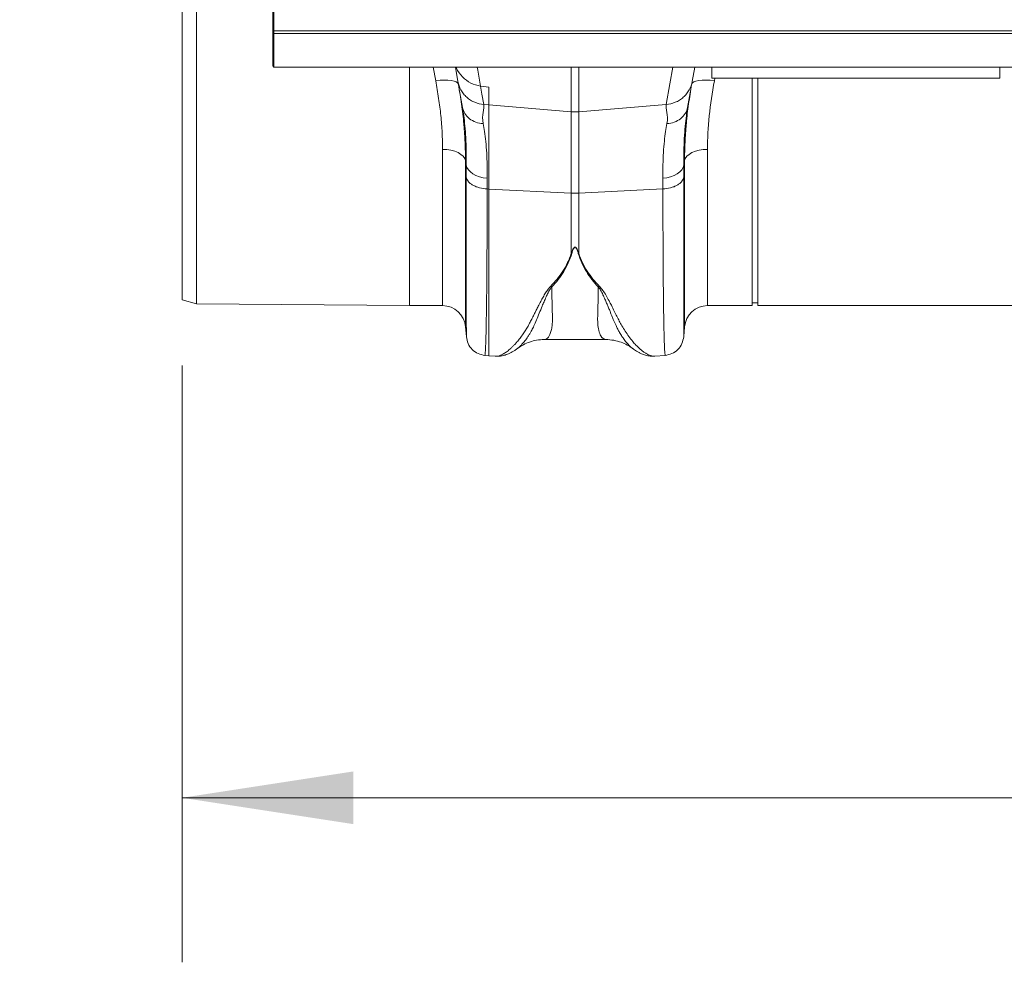
# Model space of a CAD drawing. Units: millimetres. Extents: x 13 to 224, y 13 to 269.
# Drawn here: x 72 to 91, y 149 to 167 of the extents above; entities that cross this region are included whole.
import ezdxf

# ---------------------------------------------------------------- set-up
doc = ezdxf.new("R2010")
doc.units = ezdxf.units.MM
doc.styles.add('SLDTEXTSTYLE2', font='TXT', dxfattribs={"width": 0.75})
doc.dimstyles.new('SLDDIMSTYLE0', dxfattribs={"dimtxt": 3.175, "dimasz": 3.302, "dimexe": 0, "dimexo": 0.0625, "dimgap": 0.79375, "dimtad": 0, "dimtih": 1, "dimtoh": 1, "dimdec": 6, "dimlfac": 18, "dimrnd": 1e-09, "dimzin": 12, "dimdsep": 46, "dimtxsty": 'SLDTEXTSTYLE2', "dimsah": 1, "dimcen": 0.09, "dimadec": 0, "dimazin": 3, "dimtfac": 1, "dimtofl": 0, "dimtmove": 0, "dimatfit": 3, "dimfxl": 1, "dimfrac": 2, "dimtolj": 1, "dimtzin": 12, "dimarcsym": 0})
doc.dimstyles.new('SLDDIMSTYLE1', dxfattribs={"dimtxt": 3.175, "dimasz": 3.302, "dimexe": 0, "dimexo": 0.0625, "dimgap": 0.79375, "dimtad": 0, "dimtih": 1, "dimtoh": 1, "dimdec": 6, "dimlfac": 18, "dimrnd": 1e-09, "dimzin": 12, "dimdsep": 46, "dimtxsty": 'SLDTEXTSTYLE2', "dimsah": 1, "dimcen": 0.09, "dimadec": 0, "dimazin": 3, "dimtfac": 1, "dimtmove": 0, "dimatfit": 0, "dimfxl": 1, "dimfrac": 2, "dimtolj": 1, "dimtzin": 12, "dimarcsym": 0})

# ---------------------------------------------------------------- blocks, each defined once
blk = doc.blocks.new('_D_4')
at = {"color": 7, "linetype": 'Continuous', "lineweight": 0, "transparency": 16777216}
for p, q in [((58.915, 178.692), (65.265, 178.692)), ((65.265, 178.692), (65.265, 168.997)), ((77.995, 168.997), (62.09, 168.997)), ((77.995, 167.552), (62.09, 167.552)), ((65.265, 167.552), (65.265, 161.202))]:
    blk.add_line(p, q, dxfattribs=at)
for points in [[(65.265, 168.997), (65.773, 172.299), (64.757, 172.299)], [(65.265, 167.552), (64.757, 164.25), (65.773, 164.25)]]:
    blk.add_solid(points, dxfattribs=at)
at = {"color": 7, "linetype": 'Continuous', "lineweight": 0, "transparency": 16777216, "char_height": 3.175, "attachment_point": 1, "style": 'SLDTEXTSTYLE2'}
for s, insert in [('(TYP)', (48.997, 180.265)), ('26', (43.115, 180.265))]:
    blk.add_mtext(s, dxfattribs=dict(at, insert=insert))
blk = doc.blocks.new('_D_5')
at = {"color": 7, "linetype": 'Continuous', "lineweight": 0, "transparency": 16777216}
for p, q in [((75.265, 160.645), (75.265, 149.13)), ((190.472, 159.261), (190.472, 149.13)), ((75.265, 152.305), (127.477, 152.305)), ((190.472, 152.305), (136.861, 152.305))]:
    blk.add_line(p, q, dxfattribs=at)
for points in [[(75.265, 152.305), (78.567, 151.797), (78.567, 152.813)], [(190.472, 152.305), (187.17, 152.813), (187.17, 151.797)]]:
    blk.add_solid(points, dxfattribs=at)
at = {"color": 7, "linetype": 'Continuous', "lineweight": 0, "transparency": 16777216, "insert": (127.477, 153.877), "char_height": 3.175, "attachment_point": 1, "style": 'SLDTEXTSTYLE2'}
blk.add_mtext('2074', dxfattribs=at)

msp = doc.modelspace()

# ---------------------------------------------------------------- linework, layer by layer
at = {"color": 7, "linetype": 'Continuous', "lineweight": 15}
for p, q in [((75.26467088, 174.63395462), (75.26467088, 161.91533339)), ((77.03600834, 169.44131066), (77.03600834, 167.10797736)), ((75.5424484, 168.27464401), (75.5424484, 161.83829894)), ((77.0185508, 166.9690885), (77.0185508, 167.6052288)), ((77.03600834, 167.10797736), (77.0379488, 167.05242179)), ((132.84606414, 167.10797736), (77.03600834, 167.10797736)), ((77.0379488, 167.05242179), (77.0379488, 166.40824149)), ((132.84800419, 167.05242179), (77.0379488, 167.05242179)), ((77.01466988, 166.9652084), (77.0185508, 166.9690885)), ((77.01466988, 166.43152186), (77.01466988, 166.9652084)), ((77.0379488, 166.40824149), (77.01466988, 166.43152186)), ((132.84800419, 166.40824149), (77.0379488, 166.40824149)), ((79.65355956, 166.40824149), (79.65355956, 161.80242192)), ((80.5382117, 166.40824149), (80.58778952, 166.1270779)), ((85.10821902, 166.1270779), (85.15779684, 166.40824149)), ((85.48689395, 166.19131059), (85.48689395, 166.40824149)), ((91.04244752, 166.19131059), (91.04244752, 166.40824149)), ((85.48689395, 166.19131059), (91.04244752, 166.19131059)), ((86.26467165, 166.19131059), (86.26467165, 161.80242192)), ((86.37578133, 166.19131059), (86.37578133, 161.80242192)), ((81.02434718, 166.03894787), (81.18486249, 166.01741839)), ((81.18486249, 166.01741839), (81.18486249, 165.67819614)), ((81.08648171, 165.68654721), (81.18486249, 165.67819614)), ((84.60952352, 165.68654721), (82.92063253, 165.54317755)), ((80.67548782, 165.6297237), (80.67858064, 165.60967502)), ((81.18486249, 165.67819614), (82.7753727, 165.54317755)), ((81.18486249, 165.67819614), (81.18486249, 164.05334124)), ((82.7753727, 165.54317755), (82.7753727, 163.97436633)), ((82.92063253, 163.97436633), (82.92063253, 165.54317755)), ((85.01791799, 165.61282434), (85.02052072, 165.6297237)), ((80.73441032, 164.60093077), (80.74912605, 164.51670402)), ((84.94688581, 164.51670402), (84.96160153, 164.60093077)), ((80.74912605, 164.51670402), (80.74779488, 164.28428026)), ((81.1518084, 164.05498244), (81.15313957, 164.26323444)), ((84.54286897, 164.26323444), (84.54420014, 164.05498244)), ((81.1518084, 164.05498244), (81.18486249, 164.05334124)), ((81.18486249, 164.05334124), (82.7753727, 163.97436633)), ((82.7753727, 163.97436633), (82.7753727, 162.81224919)), ((84.54420014, 164.05498244), (82.92063253, 163.97436633)), ((82.92063253, 162.81224919), (82.92063253, 163.97436633)), ((75.26467088, 161.91533339), (75.5424484, 161.83829894)), ((75.5424484, 161.83829894), (79.65355956, 161.80242192)), ((79.65355956, 161.80242192), (80.29165377, 161.80242192)), ((85.40435477, 161.80242192), (86.26467165, 161.80242192)), ((86.26467165, 161.85797717), (86.37578133, 161.85797717)), ((86.37578133, 161.80242192), (91.40276422, 161.80242192)), ((80.73441032, 161.39671338), (80.75124532, 161.2042268)), ((84.94475991, 161.2042268), (84.96160153, 161.39671338)), ((82.25164655, 161.14857428), (83.44509711, 161.14857428)), ((81.10616449, 160.84370231), (81.18486249, 160.83681715)), ((81.18486249, 160.83681715), (81.30687982, 160.82614212)), ((81.30966799, 160.82766784), (81.30703877, 160.82796089)), ((84.38985391, 160.82620504), (84.58984405, 160.84370231))]:
    msp.add_line(p, q, dxfattribs=at)
at = {"color": 8, "linetype": 'Continuous', "lineweight": 15}
for p, q in [((80.1095086, 166.40824149), (80.1598083, 166.1413023)), ((82.7753727, 166.40824149), (82.7753727, 165.54317755)), ((82.92063253, 165.54317755), (82.92063253, 166.40824149)), ((85.53619693, 166.1413023), (85.54562109, 166.19131059)), ((80.29165377, 161.80242192), (80.29165377, 164.81763215)), ((85.40435477, 164.81763215), (85.40435477, 161.80242192)), ((80.73441032, 164.60093077), (80.73441032, 161.39671338)), ((84.96160153, 161.39671338), (84.96160153, 164.60093077)), ((81.18486249, 164.05334124), (81.18486249, 160.83681715))]:
    msp.add_line(p, q, dxfattribs=at)
at = {"color": 8, "linetype": 'Continuous', "lineweight": 15, "flags": 128}
for points in [[(81.02434718, 166.03894787), (80.97019967, 166.3460279), (80.95923242, 166.40824149)], [(84.73677943, 166.40824149), (84.67940665, 166.08288064), (84.60952352, 165.68654721)]]:
    msp.add_lwpolyline(points, dxfattribs=at)
at = {"color": 7, "linetype": 'Continuous', "lineweight": 15, "flags": 128}
for points in [[(80.1598083, 166.1413023), (80.24226139, 166.15164701), (80.32176737, 166.15639448), (80.39549831, 166.15537541), (80.46081176, 166.14862642), (80.51538974, 166.13638781), (80.55727194, 166.11909687), (80.58497485, 166.09737036), (80.59750507, 166.07198375)], [(85.09850347, 166.07198375), (85.11103369, 166.09737036), (85.1387366, 166.11909687), (85.18062211, 166.13638781), (85.23519678, 166.14862642), (85.30051354, 166.15537541), (85.37424118, 166.15639448), (85.45374715, 166.15164701), (85.53619693, 166.1413023)], [(81.08648171, 165.68654721), (81.05168585, 165.88389157), (81.02434718, 166.03894787)], [(80.73441032, 164.60093077), (80.71967473, 164.64417973), (80.69026315, 164.68523616), (80.64718886, 164.7226923), (80.59191548, 164.75526416), (80.52635037, 164.78183418), (80.45273864, 164.80149129), (80.37360354, 164.81356206), (80.29165377, 164.81763215)], [(84.96160153, 164.60093077), (84.97633381, 164.64417973), (85.00574539, 164.68523616), (85.04882299, 164.7226923), (85.10409306, 164.75526416), (85.16965817, 164.78183418), (85.2432699, 164.80149129), (85.32240831, 164.81356206), (85.40435477, 164.81763215)], [(81.15313957, 164.26323444), (81.07682576, 164.27213085), (81.00400213, 164.28909168), (80.93689392, 164.31360161), (80.87754094, 164.34491475), (80.82774457, 164.3820799), (80.78902142, 164.42396623), (80.76254371, 164.46930012), (80.74912605, 164.51670402)], [(84.94688581, 164.51670402), (84.93346483, 164.46930012), (84.90698712, 164.42396623), (84.86826397, 164.3820799), (84.8184676, 164.34491475), (84.75911131, 164.31360161), (84.69200641, 164.28909168), (84.61918609, 164.27213085), (84.54286897, 164.26323444)]]:
    msp.add_lwpolyline(points, dxfattribs=at)
at = {"color": 7, "linetype": 'Continuous', "lineweight": 15}
for centre, radius, start, end in [((82.84800261, 166.39885301), 0.85875235, 265.148351206, 274.851648794), ((82.84800261, 165.43850502), 1.46593902, 267.160119263, 272.839880737), ((80.29165425, 161.35797734), 0.44444444, 5, 90), ((85.40435429, 161.35797734), 0.44444444, 90, 175)]:
    msp.add_arc(centre, radius, start, end, dxfattribs=at)
at = {"color": 8, "linetype": 'Continuous', "lineweight": 15}
for points, knots in [([(81.02434718, 166.03894787), (80.95952918, 166.05441368), (80.82997514, 166.08532574), (80.67146859, 166.21309616), (80.57962053, 166.32827295), (80.55779839, 166.40117299), (80.55568248, 166.40824149)], [0, 0, 0, 0, 0.3185839828, 0.6367651471, 0.9647801713, 1, 1, 1, 1]), ([(80.67858064, 165.60967502), (80.68597415, 165.56430298), (80.70274326, 165.46139529), (80.72356826, 165.27321714), (80.74021987, 165.04706618), (80.75003564, 164.79640247), (80.74942924, 164.6099361), (80.74912605, 164.51670402)], [0, 0, 0, 0, 0.16263334841, 0.36886639592, 0.57509366467, 0.78754935044, 1, 1, 1, 1]), ([(84.94688581, 164.51670402), (84.94656405, 164.60724107), (84.94592052, 164.78831714), (84.95527199, 165.03747916), (84.97177588, 165.26698309), (84.99312495, 165.46078116), (85.01035398, 165.56643813), (85.01791799, 165.61282434)], [0, 0, 0, 0, 0.2054343364, 0.4108731934, 0.6225856729, 0.8343050978, 1, 1, 1, 1]), ([(84.99498013, 165.30000384), (84.98550861, 165.18536016), (84.96583601, 164.94724243), (84.96304749, 164.71918706), (84.96160153, 164.60093077)], [0, 0, 0, 0, 0.4814579596, 1, 1, 1, 1]), ([(80.73441032, 164.60093077), (80.73301544, 164.71698065), (80.73032422, 164.94088078), (80.7113591, 165.17451099), (80.70222381, 165.28704811)], [0, 0, 0, 0, 0.5183109353, 1, 1, 1, 1]), ([(80.74779488, 164.28428026), (80.74779893, 164.14471327), (80.74780712, 163.86234253), (80.7479086, 163.46379496), (80.7480512, 163.08205845), (80.74826533, 162.70840975), (80.74856246, 162.35101385), (80.74884339, 162.10406053), (80.74905856, 161.95207884), (80.7491802, 161.87627751), (80.74929697, 161.80385887), (80.74942354, 161.73493534), (80.74955562, 161.66962346), (80.74977597, 161.57264032), (80.75009048, 161.45468678), (80.75051026, 161.33484844), (80.75098612, 161.24974366), (80.7513994, 161.2036776), (80.75166005, 161.20410354), (80.75174865, 161.20424833)], [0, 0, 0, 0, 0.0756637272, 0.1530821987, 0.2322633186, 0.3132156921, 0.4059902118, 0.5010109407, 0.5262785974, 0.5517017157, 0.5772805877, 0.6030154635, 0.6289065985, 0.654954325, 0.7260471191, 0.8003227191, 0.8777899415, 0.9584580891, 1, 1, 1, 1]), ([(84.94425658, 161.20424833), (84.9443463, 161.20413395), (84.94463069, 161.20377142), (84.94508531, 161.2565947), (84.94547332, 161.33477234), (84.94573081, 161.40206804), (84.94585252, 161.43866647), (84.9459705, 161.47771764), (84.94609205, 161.51907349), (84.9462032, 161.56261355), (84.94643346, 161.65847), (84.94676602, 161.82463434), (84.9471546, 162.0900355), (84.94747755, 162.39105355), (84.94774771, 162.72324085), (84.94795684, 163.0820562), (84.9481056, 163.4637925), (84.9481992, 163.86234099), (84.9482111, 164.1447127), (84.94821698, 164.28428026)], [0, 0, 0, 0, 0.04154124753, 0.13167008738, 0.2177859872, 0.2396840955, 0.26130785392, 0.28265747725, 0.30373318979, 0.32453521856, 0.34506372548, 0.43319759976, 0.51952111622, 0.60404482636, 0.686778755, 0.76773243172, 0.84691491005, 0.92433479443, 1, 1, 1, 1]), ([(81.10627708, 160.84500617), (81.10642073, 160.84456048), (81.10828876, 160.83876474), (81.11151628, 160.85789969), (81.1159176, 160.89860459), (81.11979898, 160.96019718), (81.12254693, 161.01921032), (81.12431156, 161.06403182), (81.12523137, 161.08899943), (81.12612232, 161.11461114), (81.12696463, 161.14076681), (81.12779146, 161.16736861), (81.12856996, 161.19432184), (81.12931944, 161.22153747), (81.13160966, 161.30929381), (81.13518669, 161.47644829), (81.1396225, 161.75807884), (81.14337197, 162.07743827), (81.14643689, 162.42881229), (81.14883541, 162.80648757), (81.15053457, 163.20574216), (81.15160614, 163.61947374), (81.15174168, 163.91132352), (81.1518084, 164.05498244)], [0, 0, 0, 0, 0.0056550464, 0.0735382841, 0.1327496916, 0.1879554704, 0.2391547944, 0.2534772319, 0.2674517169, 0.2810781927, 0.2943566614, 0.3072871072, 0.3198694663, 0.3321038267, 0.3439900841, 0.4341345647, 0.5219541774, 0.6074479991, 0.6906150785, 0.7714546013, 0.8499656861, 0.9261477328, 1, 1, 1, 1]), ([(84.54420014, 164.05498244), (84.54426644, 163.91132465), (84.54440113, 163.61947689), (84.5454793, 163.20574731), (84.54717303, 162.8064932), (84.5496662, 162.41304439), (84.55303611, 162.03478221), (84.55617427, 161.78117394), (84.55839334, 161.63346831), (84.55937652, 161.57215465), (84.56039471, 161.51285849), (84.56143873, 161.45564112), (84.5625233, 161.40056562), (84.5636384, 161.34769438), (84.56478947, 161.29709013), (84.56668182, 161.21936697), (84.56961178, 161.11805749), (84.57384581, 161.00610848), (84.57879207, 160.91326746), (84.58401542, 160.86029748), (84.58773673, 160.83877172), (84.58958897, 160.84456082), (84.58973146, 160.84500617)], [0, 0, 0, 0, 0.0738514415, 0.1500327876, 0.228543361, 0.309382477, 0.4026793687, 0.4988943533, 0.5181434383, 0.5375051432, 0.5569795441, 0.576566539, 0.596266171, 0.6160784519, 0.6360032821, 0.6560407557, 0.7128657997, 0.7768786535, 0.8480773363, 0.926459574, 0.9943426841, 1, 1, 1, 1]), ([(82.37548514, 162.17494308), (82.35947003, 162.15696297), (82.32288259, 162.11588638), (82.2768773, 162.04546388), (82.22966407, 161.96602907), (82.18286782, 161.87946504), (82.13947967, 161.79541389), (82.10092328, 161.71878804), (82.06714279, 161.65098947), (82.03810645, 161.59288008), (82.00630226, 161.52942892), (81.97501166, 161.46945914), (81.93641869, 161.4002307), (81.89496012, 161.33081556), (81.8437157, 161.25220088), (81.78752094, 161.1741003), (81.73358054, 161.10751781), (81.68638011, 161.05491618), (81.64689232, 161.01412578), (81.60941584, 160.97856038), (81.56103446, 160.93662213), (81.50424505, 160.89431634), (81.4399356, 160.85682774), (81.38053337, 160.83358393), (81.33636654, 160.82364465), (81.31518707, 160.82683617), (81.30966799, 160.82766784)], [0, 0, 0, 0, 0.0226627026, 0.0517742323, 0.0854008474, 0.1202559973, 0.1601408729, 0.1938878256, 0.2226493495, 0.2537276452, 0.2768489918, 0.3161992205, 0.3459047131, 0.3887684371, 0.4348732019, 0.4905827514, 0.5462681096, 0.5850464143, 0.6224590351, 0.6585087087, 0.6931978206, 0.7644104026, 0.8311217755, 0.9007658611, 0.97414096, 1, 1, 1, 1]), ([(81.72592696, 160.96959726), (81.73609231, 160.97644244), (81.75976721, 160.99238476), (81.8013567, 161.0310034), (81.83538312, 161.06749433), (81.85621627, 161.09233372), (81.86236901, 161.09978838), (81.86847678, 161.10730817), (81.87651125, 161.11745164), (81.88649663, 161.13037669), (81.90258903, 161.1516626), (81.9261576, 161.18478579), (81.95666324, 161.23168198), (81.98588268, 161.28060784), (82.01154702, 161.32686231), (82.03329986, 161.36856344), (82.06488984, 161.43257176), (82.10587605, 161.52547621), (82.15719704, 161.65364408), (82.20545865, 161.77327647), (82.24950952, 161.87932065), (82.28648469, 161.96438987), (82.3248588, 162.04415216), (82.35998809, 162.11049551), (82.38745333, 162.14913857), (82.3994727, 162.16604957)], [0, 0, 0, 0, 0.0535043568, 0.1246107, 0.203968473, 0.2168233381, 0.2234288172, 0.2330414962, 0.2456717371, 0.261330094, 0.2800261173, 0.3209740885, 0.371644635, 0.4233354509, 0.4591353137, 0.4941839301, 0.5284744427, 0.6133353921, 0.7019878163, 0.7891986887, 0.8381158755, 0.890822455, 0.93533973, 0.9717033204, 1, 1, 1, 1]), ([(82.25164655, 161.14858007), (82.25167084, 161.14857814), (82.26716922, 161.14734198), (82.29552511, 161.15711472), (82.33351626, 161.19052089), (82.36549828, 161.24415054), (82.39015095, 161.3174847), (82.40974587, 161.42405667), (82.41350433, 161.59292121), (82.40364034, 161.83862585), (82.40079205, 162.06250667), (82.3994727, 162.166211)], [0, 0, 0, 0, 0.0001735592, 0.1107688693, 0.2093373759, 0.3077550366, 0.4099387264, 0.5053675659, 0.6461326801, 0.8360843435, 1, 1, 1, 1]), ([(83.29653916, 162.16692543), (83.29593006, 162.12192458), (83.29471105, 162.03186336), (83.29255936, 161.90763455), (83.28993123, 161.77955871), (83.28736647, 161.67965616), (83.28548903, 161.60934555), (83.28461388, 161.5778113), (83.28390448, 161.54987006), (83.28410353, 161.51962041), (83.28522028, 161.48262754), (83.28746387, 161.44718541), (83.29201951, 161.40067747), (83.30069314, 161.34583434), (83.31558497, 161.28732054), (83.33442283, 161.23868891), (83.35227837, 161.20790003), (83.36688757, 161.18917728), (83.3776031, 161.17782224), (83.38921774, 161.16792063), (83.40173443, 161.15976171), (83.41514349, 161.15344418), (83.42950394, 161.14988747), (83.43952971, 161.14783114), (83.44492043, 161.14862604), (83.44509711, 161.14865209)], [0, 0, 0, 0, 0.0692990327, 0.1386897112, 0.2081720875, 0.2992822833, 0.33625595, 0.3595204222, 0.3701509912, 0.4006539506, 0.4314633679, 0.4625820053, 0.4940126113, 0.5611256491, 0.6310624262, 0.7038401377, 0.7726362919, 0.8010619542, 0.8307801882, 0.8617913473, 0.8940958967, 0.9276943018, 0.9625868021, 0.998773795, 1, 1, 1, 1]), ([(83.29730408, 162.16662202), (83.31227355, 162.14498005), (83.34730384, 162.09433535), (83.38684607, 162.01338267), (83.42500143, 161.92959033), (83.45825608, 161.85117074), (83.48854089, 161.77784069), (83.51600544, 161.7100394), (83.54136306, 161.64715669), (83.56664763, 161.58438917), (83.59093579, 161.52495893), (83.61557102, 161.46770651), (83.64179503, 161.41078351), (83.67255655, 161.3491223), (83.71084557, 161.27913806), (83.75146758, 161.21233231), (83.79006146, 161.15604602), (83.82348825, 161.11186086), (83.85905831, 161.0688109), (83.89808299, 161.02786063), (83.93472187, 160.99353011), (83.95465537, 160.98079543), (83.96212436, 160.9760238)], [0, 0, 0, 0, 0.03660394609, 0.08565745321, 0.13506721525, 0.18024934912, 0.22405050594, 0.26873567976, 0.30820622145, 0.34703769107, 0.3958988413, 0.43386082194, 0.473935923, 0.52799331003, 0.58547798443, 0.65935765179, 0.72235341608, 0.76909428568, 0.81884355637, 0.89312393756, 0.95995402727, 1, 1, 1, 1]), ([(84.38979762, 160.82681847), (84.38759103, 160.82643484), (84.37481292, 160.82421326), (84.34729796, 160.82730526), (84.30810624, 160.8365606), (84.27298789, 160.85062581), (84.24448536, 160.86469985), (84.22253186, 160.87686795), (84.19936964, 160.89109393), (84.17498189, 160.90752585), (84.14937652, 160.92631249), (84.11711987, 160.95192308), (84.07525624, 160.98838241), (84.02109171, 161.04165404), (83.95666663, 161.11356361), (83.88741996, 161.20235916), (83.81734494, 161.3041834), (83.75657075, 161.40484024), (83.70286916, 161.5025991), (83.65587872, 161.59720857), (83.60523203, 161.69851858), (83.5548074, 161.7989261), (83.50222229, 161.90047087), (83.44910801, 161.99639494), (83.39324035, 162.09131052), (83.3439845, 162.1491519), (83.32164265, 162.17538805)], [0, 0, 0, 0, 0.0104566215, 0.0605530658, 0.1119976198, 0.1603730319, 0.1834542677, 0.2072316182, 0.2317060927, 0.2568792165, 0.2827521069, 0.3093259482, 0.3527696381, 0.4041413719, 0.4634562586, 0.5333487436, 0.597348724, 0.6584192841, 0.7064219234, 0.7520239445, 0.798325759, 0.8484342833, 0.8856517946, 0.9280433938, 0.9673613652, 1, 1, 1, 1])]:
    msp.add_open_spline(points, degree=3, knots=knots, dxfattribs=at)
at = {"color": 7, "linetype": 'Continuous', "lineweight": 15}
for points, knots in [([(80.1598083, 166.1413023), (80.17978509, 166.0281695), (80.21973798, 165.80190781), (80.26022999, 165.46733534), (80.28674989, 165.13715469), (80.29001915, 164.9241393), (80.29165377, 164.81763215)], [0, 0, 0, 0, 0.2474343108, 0.4948600768, 0.7474313318, 1, 1, 1, 1]), ([(80.58778921, 166.12707798), (80.59730134, 166.07313204), (80.61604176, 166.01776053), (80.65919951, 165.93944645), (80.67604838, 165.91415603), (80.71425666, 165.86642145), (80.73561406, 165.84398319), (80.78200264, 165.8030051), (80.80702899, 165.78446952), (80.85960007, 165.7520127), (80.88713854, 165.73809285), (80.97157883, 165.70369117), (81.03019132, 165.69073174), (81.08648478, 165.68654727)], [0, 0, 0, 0, 0.25, 0.25, 0.375, 0.375, 0.5, 0.5, 0.625, 0.625, 0.75, 0.75, 1, 1, 1, 1]), ([(80.67548621, 165.62972362), (80.65941102, 165.72089054), (80.6417808, 165.82087648), (80.61013504, 166.00034853), (80.59613931, 166.07972222), (80.58778921, 166.12707798)], [0, 0, 0, 0, 0.5, 0.5, 1, 1, 1, 1]), ([(80.70222381, 165.28704811), (80.70163659, 165.29554185), (80.69258193, 165.42651174), (80.65982692, 165.68804996), (80.61827919, 165.94400477), (80.59750507, 166.07198375)], [0, 0, 0, 0, 0.0335125902, 0.5167503664, 1, 1, 1, 1]), ([(84.60952376, 165.68654727), (84.66581722, 165.69073174), (84.72442971, 165.70369117), (84.80887, 165.73809285), (84.83640847, 165.7520127), (84.88897955, 165.78446952), (84.9140059, 165.8030051), (84.96039448, 165.84398319), (84.98175188, 165.86642145), (85.01996016, 165.91415603), (85.03680904, 165.93944645), (85.07996678, 166.01776053), (85.0987072, 166.07313204), (85.10821933, 166.12707798)], [0, 0, 0, 0, 0.25, 0.25, 0.375, 0.375, 0.5, 0.5, 0.625, 0.625, 0.75, 0.75, 1, 1, 1, 1]), ([(85.09850347, 166.07198375), (85.07809018, 165.94636351), (85.0372641, 165.69512598), (85.00466732, 165.4378311), (84.9955962, 165.30876907), (84.99498013, 165.30000384)], [0, 0, 0, 0, 0.4824302968, 0.9648493311, 1, 1, 1, 1]), ([(85.10821933, 166.12707798), (85.09986923, 166.07972222), (85.0858735, 166.00034853), (85.05422774, 165.82087648), (85.03659752, 165.72089054), (85.02052233, 165.62972362)], [0, 0, 0, 0, 0.5, 0.5, 1, 1, 1, 1]), ([(85.40435429, 164.81763207), (85.40435429, 165.0277516), (85.41561135, 165.24325369), (85.45977238, 165.68455605), (85.49267894, 165.91035769), (85.53619706, 166.14130236)], [0, 0, 0, 0, 0.5, 0.5, 1, 1, 1, 1]), ([(81.08648478, 165.68654727), (81.09481575, 165.64490368), (81.08389582, 165.5942943), (81.06567203, 165.47200739), (81.05832961, 165.40027052), (81.07444266, 165.31778408)], [0, 0, 0, 0, 0.5, 0.5, 1, 1, 1, 1]), ([(84.62156588, 165.31778408), (84.63767893, 165.40027052), (84.63033651, 165.47200739), (84.61211272, 165.5942943), (84.60119279, 165.64490368), (84.60952376, 165.68654727)], [0, 0, 0, 0, 0.5, 0.5, 1, 1, 1, 1]), ([(80.67548621, 165.62972362), (80.68294956, 165.58739682), (80.69855762, 165.54651502), (80.74436415, 165.47209156), (80.77455331, 165.43856502), (80.84621721, 165.38253183), (80.8876774, 165.36003655), (80.97734112, 165.32853735), (81.02552645, 165.31953982), (81.07444266, 165.31778408)], [0, 0, 0, 0, 0.25, 0.25, 0.5, 0.5, 0.75, 0.75, 1, 1, 1, 1]), ([(84.62156588, 165.31778408), (84.67048209, 165.31953982), (84.71866742, 165.32853735), (84.80833114, 165.36003655), (84.84979133, 165.38253183), (84.92145523, 165.43856502), (84.95164439, 165.47209156), (84.99745092, 165.54651502), (85.01305898, 165.58739682), (85.02052233, 165.62972362)], [0, 0, 0, 0, 0.25, 0.25, 0.5, 0.5, 0.75, 0.75, 1, 1, 1, 1]), ([(81.15313957, 164.26323444), (81.15340303, 164.34831108), (81.15392996, 164.51846552), (81.14388114, 164.7536608), (81.12631336, 164.9713728), (81.10277818, 165.161664), (81.08344578, 165.2681755), (81.07444157, 165.31778403)], [0, 0, 0, 0, 0.2017962615, 0.40359531315, 0.61126793197, 0.81894511295, 1, 1, 1, 1]), ([(84.62156697, 165.31778403), (84.61256205, 165.26817879), (84.59351914, 165.16327749), (84.57036762, 164.97705988), (84.55265675, 164.76232029), (84.54213569, 164.52572725), (84.54262454, 164.35073162), (84.54286897, 164.26323444)], [0, 0, 0, 0, 0.1810549324, 0.3828807856, 0.5847029475, 0.7923529791, 1, 1, 1, 1]), ([(80.74779211, 164.28428042), (80.75194194, 164.25736022), (80.76416893, 164.22915766), (80.79647554, 164.18868441), (80.8095298, 164.17551608), (80.83989864, 164.15053308), (80.8572115, 164.13872231), (80.89533977, 164.1170828), (80.91615004, 164.10725697), (80.96016945, 164.09002128), (80.9833717, 164.0826124), (81.05468453, 164.06427694), (81.10437672, 164.05733757), (81.15180943, 164.05498235)], [0, 0, 0, 0, 0.25, 0.25, 0.375, 0.375, 0.5, 0.5, 0.625, 0.625, 0.75, 0.75, 1, 1, 1, 1]), ([(84.54419911, 164.05498235), (84.59163182, 164.05733757), (84.64132401, 164.06427694), (84.71263684, 164.0826124), (84.73583909, 164.09002128), (84.7798585, 164.10725697), (84.80066877, 164.1170828), (84.83879704, 164.13872231), (84.8561099, 164.15053308), (84.88647874, 164.17551608), (84.899533, 164.18868441), (84.93183961, 164.22915766), (84.9440666, 164.25736022), (84.94821643, 164.28428042)], [0, 0, 0, 0, 0.25, 0.25, 0.375, 0.375, 0.5, 0.5, 0.625, 0.625, 0.75, 0.75, 1, 1, 1, 1]), ([(82.77537448, 162.81224936), (82.78291682, 162.83335756), (82.79091213, 162.85461242), (82.80556921, 162.88626475), (82.81084323, 162.89680748), (82.82089621, 162.91213049), (82.82457375, 162.9171852), (82.83167428, 162.9241412), (82.83430984, 162.92637742), (82.84087573, 162.93003291), (82.84508578, 162.9313787), (82.85362144, 162.93075711), (82.85736654, 162.92899531), (82.86336771, 162.9250431), (82.86586173, 162.9227494), (82.87255275, 162.91573822), (82.87610111, 162.91072943), (82.88584596, 162.89550752), (82.89098677, 162.88514716), (82.90532065, 162.85398955), (82.91319405, 162.83307117), (82.92063406, 162.81224936)], [0, 0, 0, 0, 0.25, 0.25, 0.375, 0.375, 0.4375, 0.4375, 0.46875, 0.46875, 0.5, 0.5, 0.53125, 0.53125, 0.5625, 0.5625, 0.625, 0.625, 0.75, 0.75, 1, 1, 1, 1]), ([(82.91095008, 162.81052381), (82.90450294, 162.83146728), (82.89767846, 162.85250827), (82.88525577, 162.88383718), (82.8808004, 162.8942533), (82.87235486, 162.90955549), (82.86927962, 162.91459042), (82.86348073, 162.92163784), (82.86131925, 162.92394334), (82.85611824, 162.9279158), (82.85287248, 162.92968658), (82.84547491, 162.93031134), (82.8418262, 162.92895869), (82.83613577, 162.92528451), (82.83385161, 162.92303681), (82.82769782, 162.91604491), (82.82451062, 162.91096388), (82.81579803, 162.8955602), (82.81122722, 162.88496084), (82.79852442, 162.85313471), (82.79159421, 162.83175513), (82.78505846, 162.81052381)], [0, 0, 0, 0, 0.25, 0.25, 0.375, 0.375, 0.4375, 0.4375, 0.46875, 0.46875, 0.5, 0.5, 0.53125, 0.53125, 0.5625, 0.5625, 0.625, 0.625, 0.75, 0.75, 1, 1, 1, 1]), ([(82.37526248, 162.17503034), (82.46383307, 162.26406641), (82.54431143, 162.36030012), (82.68114946, 162.5724273), (82.73743109, 162.68935478), (82.77537448, 162.81224936)], [0, 0, 0, 0, 0.5, 0.5, 1, 1, 1, 1]), ([(82.78505846, 162.81052381), (82.7471328, 162.68732274), (82.69446492, 162.56919839), (82.56488987, 162.35399114), (82.48807717, 162.25590989), (82.39947241, 162.16635148)], [0, 0, 0, 0, 0.5, 0.5, 1, 1, 1, 1]), ([(83.29653294, 162.1663547), (83.20792895, 162.25591277), (83.13111692, 162.35399359), (83.00154297, 162.56919979), (82.94887551, 162.68732348), (82.91095008, 162.81052381)], [0, 0, 0, 0, 0.5, 0.5, 1, 1, 1, 1]), ([(82.92063406, 162.81224936), (82.95857723, 162.68935552), (83.01485843, 162.5724287), (83.15169536, 162.36030257), (83.23217305, 162.26406927), (83.32074287, 162.17503354)], [0, 0, 0, 0, 0.5, 0.5, 1, 1, 1, 1]), ([(80.75175527, 161.19844764), (80.75991623, 161.1549775), (80.77676197, 161.06524702), (80.85918039, 160.95112438), (80.97330426, 160.86870333), (81.06303635, 160.85186051), (81.10650887, 160.84370066)], [0, 0, 0, 0, 0.2422251124, 0.4999978408, 0.7577638175, 1, 1, 1, 1]), ([(81.72735748, 160.96777932), (81.73533117, 160.97419212), (81.77453164, 161.00571891), (81.85581013, 161.05253583), (81.97477629, 161.10498675), (82.1106272, 161.14141062), (82.20361761, 161.14613196), (82.25160682, 161.14856848)], [0, 0, 0, 0, 0.0511271016, 0.2513524383, 0.4799264629, 0.7316076297, 1, 1, 1, 1]), ([(83.44514678, 161.14856352), (83.49642755, 161.145771), (83.59364035, 161.14047723), (83.73241572, 161.10097129), (83.84641439, 161.04871266), (83.91917703, 161.00627725), (83.95311527, 160.97987728), (83.95869378, 160.97553785)], [0, 0, 0, 0, 0.2960621603, 0.561244243, 0.7864527167, 0.964898761, 1, 1, 1, 1]), ([(84.58949967, 160.84370066), (84.63297072, 160.85186111), (84.72270268, 160.86870574), (84.83683136, 160.9511209), (84.9192459, 161.06524833), (84.93609205, 161.15497772), (84.94425327, 161.19844764)], [0, 0, 0, 0, 0.24223011379, 0.5000059656, 0.75777504764, 1, 1, 1, 1]), ([(81.30968124, 160.82635405), (81.32642856, 160.82545596), (81.36660138, 160.82330165), (81.43006566, 160.83109329), (81.49012463, 160.84586005), (81.54364793, 160.86503227), (81.59114922, 160.88600157), (81.63780215, 160.91064231), (81.6866665, 160.94022325), (81.7188388, 160.96313163), (81.73560278, 160.97506847)], [0, 0, 0, 0, 0.1012220848, 0.2428075889, 0.4097337523, 0.5159253161, 0.6208836527, 0.7361642783, 0.8625233939, 1, 1, 1, 1]), ([(83.96118724, 160.97477127), (83.97161978, 160.96723822), (83.99607701, 160.94957833), (84.03584338, 160.92415462), (84.08216977, 160.89771458), (84.14081707, 160.8693591), (84.21238812, 160.84340923), (84.29661757, 160.82421292), (84.35870949, 160.82555729), (84.39027114, 160.82624064)], [0, 0, 0, 0, 0.0829625228, 0.1944908717, 0.3087807332, 0.4254163516, 0.5992402692, 0.7962917243, 1, 1, 1, 1])]:
    msp.add_open_spline(points, degree=3, knots=knots, dxfattribs=at)
for points in [[(84.94821643, 164.28428042), (84.94821643, 164.36359694), (84.94777189, 164.44107156), (84.94688568, 164.51670402)], [(82.77537448, 162.81224936), (82.77859284, 162.81156768), (82.78182725, 162.81099135), (82.78505846, 162.81052381)], [(82.91095008, 162.81052381), (82.91418129, 162.81099135), (82.9174157, 162.81156768), (82.92063406, 162.81224936)], [(82.3752696, 162.17503747), (82.38330724, 162.17176282), (82.39139437, 162.16884667), (82.39947281, 162.16633104)], [(83.29652271, 162.16645402), (83.30460898, 162.16894637), (83.31270626, 162.17178634), (83.32075562, 162.17502192)]]:
    msp.add_open_spline(points, degree=3, dxfattribs=at)

# ---------------------------------------------------------------- dimensions: what is measured, and where the dimension line sits
at = {"color": 7, "linetype": 'Continuous', "lineweight": 0}
dim = msp.add_linear_dim(base=(65.26467094, 167.55242179), p1=(79.26467094, 168.99686623), p2=(79.26467094, 167.55242179), angle=90, text='<> (TYP)', dimstyle='SLDDIMSTYLE1', dxfattribs=at)
dim.commit()
dim.dimension.update_dxf_attribs({"geometry": '_D_4', "text_midpoint": (65.26467094, 178.69211797), "dimtype": 160})
dim = msp.add_linear_dim(base=(75.2646709368, 152.3046227787), p1=(190.4724487146, 160.5307551195), p2=(75.2646709368, 161.9153335049), dimstyle='SLDDIMSTYLE0', dxfattribs=at)
dim.commit()
dim.dimension.update_dxf_attribs({"geometry": '_D_5', "text_midpoint": (132.1687372803, 152.3046227787), "dimtype": 160})

doc.saveas('drawing.dxf')
